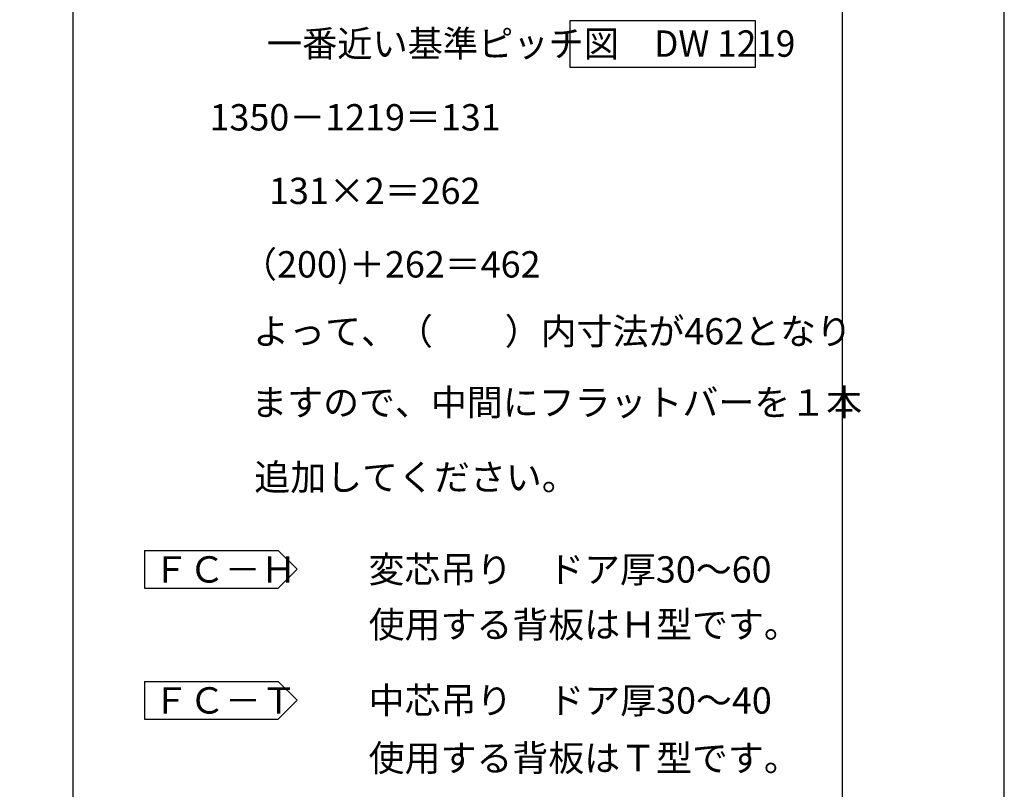
# Model space of a CAD drawing. Extents: x -609 to 926, y -8 to 568.
# Drawn here: x 719 to 926, y 145 to 307 of the extents above; entities that cross this region are included whole.
import ezdxf

# ---------------------------------------------------------------- set-up
doc = ezdxf.new("R2010")
doc.units = 0
doc.header["$LTSCALE"] = 0.025
for name, color, linetype in [('MOJI', 7, 'CONTINUOUS'), ('PT', 4, 'CONTINUOUS'), ('SAKUZU3', 7, 'CONTINUOUS'), ('図面枠', 7, 'CONTINUOUS')]:
    doc.layers.add(name, color=color, linetype=linetype)
doc.styles.get("Standard").update_dxf_attribs({"font": 'txt.shx', "bigfont": 'KELF1-K.shx'})

msp = doc.modelspace()

# ---------------------------------------------------------------- linework, layer by layer
at = {"layer": 'MOJI'}
for p, q in [((834.87, 306.61), (834.87, 296.92)), ((873.91, 306.61), (834.87, 306.61)), ((873.91, 296.92), (873.91, 306.61)), ((834.87, 296.92), (873.91, 296.92)), ((745.61, 195.44), (773.67, 195.44)), ((745.61, 195.44), (745.61, 187.54)), ((773.67, 195.44), (777.62, 191.49)), ((773.67, 187.54), (777.62, 191.49)), ((745.61, 187.54), (773.67, 187.54)), ((745.61, 167.94), (745.61, 160.04)), ((745.61, 167.94), (773.67, 167.94)), ((773.67, 167.94), (777.62, 163.99)), ((773.67, 160.04), (777.62, 163.99)), ((745.61, 160.04), (773.67, 160.04))]:
    msp.add_line(p, q, dxfattribs=at)
at = {"layer": 'PT'}
msp.add_line((926.13, -8.5), (926.13, 567.5), dxfattribs=at)
at = {"layer": 'SAKUZU3'}
msp.add_line((730.6, 63.02), (730.6, 554.73), dxfattribs=at)
at = {"layer": '図面枠'}
msp.add_lwpolyline([(132.13, 1.5), (892.13, 1.5), (892.13, 557.5), (132.13, 557.5)], close=True, dxfattribs=at)

# ---------------------------------------------------------------- texts
at = {"layer": 'MOJI', "width": 0.98}
msp.add_text('\u3000\u3000\u3000一番近い基準ピッチ図\u3000DW 1219', height=5.53, dxfattribs=at).set_placement((749.1, 299.1))
at = {"layer": 'MOJI'}
for s, p in [('      1350－1219＝131', (749.1, 283.62)), ('\u3000\u3000\u3000131×2＝262', (749.1, 268.18)), ('\u3000\u3000 （200)＋262＝462', (749.1, 252.75)), ('よって、（\u3000\u3000）内寸法が462となり', (768.41, 238.69)), ('ますので、中間にフラットバーを１本', (768.01, 223.76)), ('追加してください。', (768.65, 208.07)), ('ＦＣ－Ｈ\u3000\u3000変芯吊り\u3000ドア厚30～60', (747.35, 188.69)), ('\u3000\u3000\u3000\u3000\u3000\u3000使用する背板はＨ型です。', (747.39, 177.12)), ('ＦＣ－Ｔ\u3000\u3000中芯吊り\u3000ドア厚30～40', (747.39, 161.19)), ('\u3000\u3000\u3000\u3000\u3000\u3000使用する背板はＴ型です。', (747.39, 149.09))]:
    msp.add_text(s, height=5.53, dxfattribs=at).set_placement(p)

doc.saveas('drawing.dxf')
